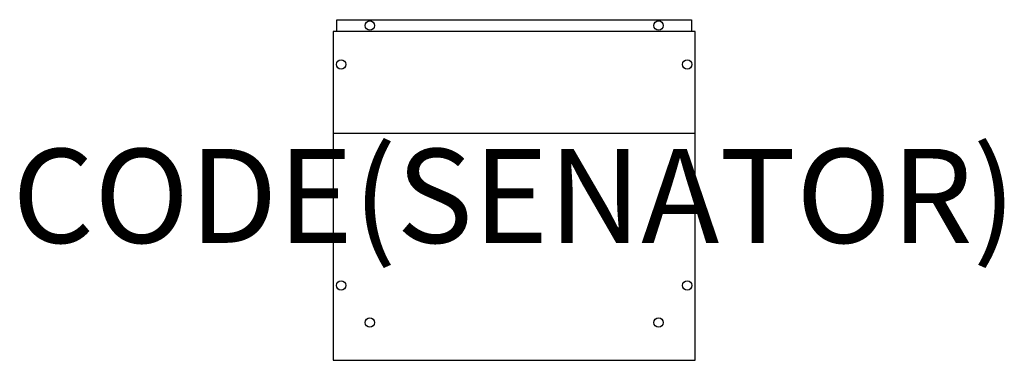
# Model space of a CAD drawing. Units: millimetres. Extents: x -1052 to 1042, y 0 to 724.
import ezdxf
from ezdxf.enums import TextEntityAlignment as Align

# ---------------------------------------------------------------- set-up
doc = ezdxf.new("R2010")
doc.units = ezdxf.units.MM
doc.header["$MEASUREMENT"] = 0
for name, color, linetype in [('(Senator) Construction 2D', 7, 'Continuous'), ('(Senator) Furniture 2D', 7, 'Continuous'), ('(Senator) Furniture Text', 6, 'Continuous')]:
    doc.layers.add(name, color=color, linetype=linetype)
doc.styles.add('Senator', font='swiss.ttf', dxfattribs={"height": 200})

msp = doc.modelspace()

# ---------------------------------------------------------------- linework, layer by layer
at = {"layer": '(Senator) Construction 2D'}
for centre in [(-307, 711.8), (307, 711.8), (-368, 629.3), (368, 629.3), (-368, 159.3), (368, 159.3), (-307, 80.3), (307, 80.3)]:
    msp.add_circle(centre, 10, dxfattribs=at)
at = {"layer": '(Senator) Furniture 2D'}
for points in [[(-377, 699.3), (-377, 724.3), (377, 724.3), (377, 699.3)], [(385, 699.3), (-385, 699.3), (-385, 0), (385, 0), (385, 699.3)], [(385, 482.6), (-385, 482.6)]]:
    msp.add_lwpolyline(points, dxfattribs=at)

# ---------------------------------------------------------------- texts
at = {"layer": '(Senator) Furniture Text', "style": 'Senator', "flags": 8}
msp.add_attdef('CODE(SENATOR)', text='SD2-BN1PS', height=200, dxfattribs=at).set_placement((0, 349.7), align=Align.MIDDLE_CENTER)

doc.saveas('drawing.dxf')
